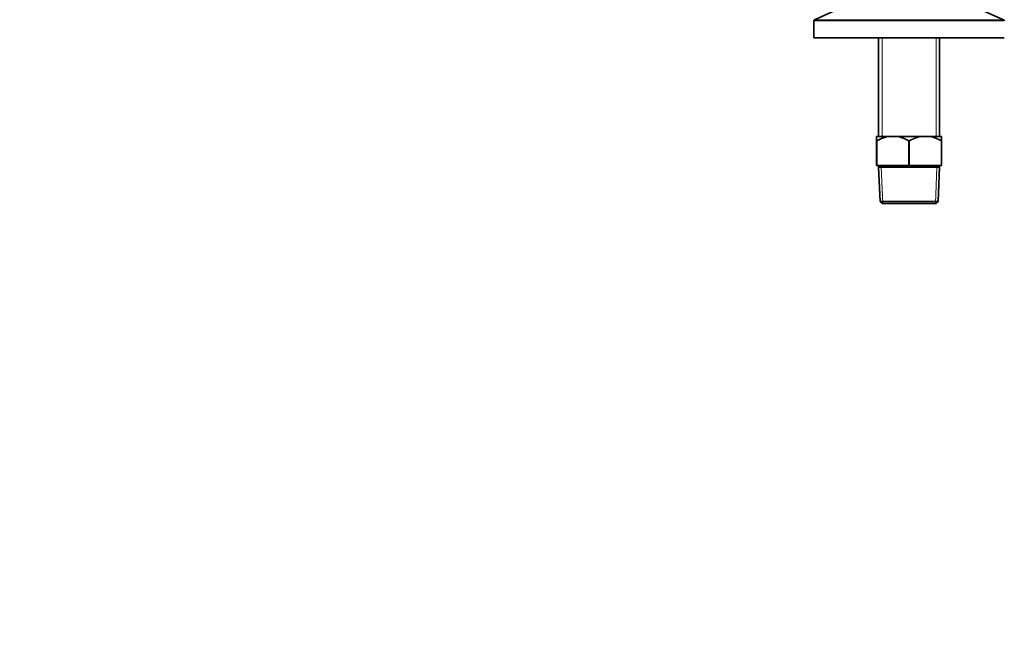
# Model space of a CAD drawing. Units: millimetres. Extents: x 0 to 1478, y 0 to 2754.
# Drawn here: x 0 to 440, y 1049 to 1320 of the extents above; entities that cross this region are included whole.
import ezdxf
from ezdxf import colors
from ezdxf.entities.mleader import LeaderData, LeaderLine
from ezdxf.math import Vec2, Vec3

# ---------------------------------------------------------------- set-up
doc = ezdxf.new("R2010")
doc.units = ezdxf.units.MM
doc.layers.add('DV4_Défaut', color=7, linetype='Continuous')
doc.layers.add('Défaut', color=7, linetype='Continuous')

# ---------------------------------------------------------------- blocks, each defined once
blk = doc.blocks.new('_DOT')
at = {"color": 0}
blk.add_line((0, 0), (-1, 0), dxfattribs=at)
at = {"color": 0, "const_width": 0.333}
blk.add_lwpolyline([(-0.1665, 0, 1), (0.1665, 0, 1)], format="xyb", close=True, dxfattribs=at)
blk = doc.blocks.new('SE3')
at = {"layer": 'DV4_Défaut', "color": 7, "linetype": 'Continuous', "lineweight": 35}
for p, q in [((381.23, 1332.27), (354.91, 1320.36)), ((439.26, 1320.36), (412.94, 1332.27)), ((354.59, 1319.85), (354.59, 1312.21)), ((354.59, 1312.21), (439.59, 1312.21)), ((383.49, 1312.21), (383.49, 1268.21)), ((410.69, 1268.21), (410.69, 1312.21)), ((382.59, 1268.21), (382.59, 1266.21)), ((387.75, 1268.21), (382.59, 1268.21)), ((382.59, 1255.21), (382.59, 1266.21)), ((382.66, 1266.21), (382.59, 1266.21)), ((382.66, 1266.21), (382.66, 1255.21)), ((391.93, 1268.21), (387.75, 1268.21)), ((402.25, 1268.21), (391.93, 1268.21)), ((397.01, 1255.21), (397.01, 1266.21)), ((397.16, 1266.21), (397.01, 1266.21)), ((397.16, 1266.21), (397.16, 1255.21)), ((406.43, 1268.21), (402.25, 1268.21)), ((411.59, 1268.21), (406.43, 1268.21)), ((411.51, 1255.21), (411.51, 1266.21)), ((411.59, 1266.21), (411.51, 1266.21)), ((411.59, 1266.21), (411.59, 1268.21)), ((411.59, 1266.21), (411.59, 1255.21)), ((382.66, 1255.21), (382.59, 1255.21)), ((382.66, 1255.21), (397.01, 1255.21)), ((383.49, 1255.21), (383.49, 1254.51)), ((410.69, 1254.51), (383.49, 1254.51)), ((383.49, 1254.51), (384.16, 1239.21)), ((397.16, 1255.21), (397.01, 1255.21)), ((397.16, 1255.21), (411.51, 1255.21)), ((410.02, 1239.21), (410.69, 1254.51)), ((410.69, 1254.51), (410.69, 1255.21)), ((411.59, 1255.21), (411.51, 1255.21)), ((410.02, 1239.21), (384.16, 1239.21)), ((384.16, 1239.21), (385.2, 1238.21)), ((385.2, 1238.21), (408.98, 1238.21)), ((408.98, 1238.21), (410.02, 1239.21))]:
    blk.add_line(p, q, dxfattribs=at)
at = {"layer": 'DV4_Défaut', "color": 7, "linetype": 'Continuous', "lineweight": 18}
for p, q in [((354.59, 1319.85), (439.59, 1319.85)), ((354.91, 1320.36), (439.26, 1320.36)), ((385.03, 1312.21), (385.03, 1268.21)), ((409.15, 1312.21), (409.15, 1268.21)), ((385.36, 1238.21), (384.65, 1254.51)), ((408.81, 1238.21), (409.53, 1254.51))]:
    blk.add_line(p, q, dxfattribs=at)
at = {"layer": 'DV4_Défaut', "color": 7, "linetype": 'Continuous', "lineweight": 35}
for centre, radius, start, end in [((355.14, 1319.85), 0.556, 114.3625, 180), ((439.03, 1319.85), 0.556, 0, 65.6375), ((391.18, 1252.01), 16.55, 101.9836, 120.9758), ((388.49, 1252.01), 16.55, 59.0242, 78.0164), ((405.68, 1252.01), 16.55, 101.9836, 120.9758), ((402.99, 1252.01), 16.55, 59.0242, 78.0164)]:
    blk.add_arc(centre, radius, start, end, dxfattribs=at)

msp = doc.modelspace()

# ---------------------------------------------------------------- block references
at = {"layer": 'Défaut'}
msp.add_blockref('SE3', (0, 0), dxfattribs=at)

# ---------------------------------------------------------------- leaders
at = {"layer": 'Défaut', "color": 7, "linetype": 'Continuous', "lineweight": 18}
ml = msp.add_multileader_mtext('Standard', dxfattribs=at)
ml.set_content('{\\pxsm0.9;\\fArial|b1||i0||c0|p34;\\W1.;13800/US\\P}', color=256)
ml.set_leader_properties()
ml.set_arrow_properties(name='DOT')
ml.build(insert=Vec2(0, 0))
ml.multileader.update_dxf_attribs({"leader_type": 0, "dogleg_length": 0, "arrow_head_size": 12})
ctx = ml.context
ctx.base_point, ctx.char_height, ctx.arrow_head_size, ctx.landing_gap_size = Vec3(24.31, 2747.34), 12, 12, 4.2
notes = []
notes.append((ctx, [(0, (0, 0, 0), (0, 0), (1, 0), 1, [])]))
ctx.mtext.insert = Vec3(26.31, 2753.45)
ml = msp.add_multileader_mtext('Standard', dxfattribs=at)
ml.set_content('{\\pxsm0.9;\\fSolid Edge ISO|b1||i0||c0|p34;\\W1.;22/06/2017\\P}', color=256)
ml.set_leader_properties()
ml.set_arrow_properties(name='DOT')
ml.build(insert=Vec2(0, 0))
ml.multileader.update_dxf_attribs({"leader_type": 0, "dogleg_length": 0, "arrow_head_size": 12})
ctx = ml.context
ctx.base_point, ctx.char_height, ctx.arrow_head_size, ctx.landing_gap_size = Vec3(1390.41, 2745.34), 12, 12, 4.2
notes.append((ctx, [(0, (0, 0, 0), (0, 0), (1, 0), 1, [])]))
ctx.mtext.insert = Vec3(1392.41, 2751.46)
for ctx, leaders in notes:
    for number, flags, end, landing, length, lines in leaders:
        leader = LeaderData()
        leader.index, (leader.has_last_leader_line, leader.has_dogleg_vector, leader.attachment_direction) = number, flags
        leader.last_leader_point, leader.dogleg_vector, leader.dogleg_length = Vec3(end), Vec3(landing), length
        for number, points, colour, breaks in lines:
            line = LeaderLine()
            line.index, line.vertices, line.color, line.breaks = number, Vec3.list(points), colors.encode_raw_color(colour), breaks
            leader.lines.append(line)
        ctx.leaders.append(leader)

doc.saveas('drawing.dxf')
